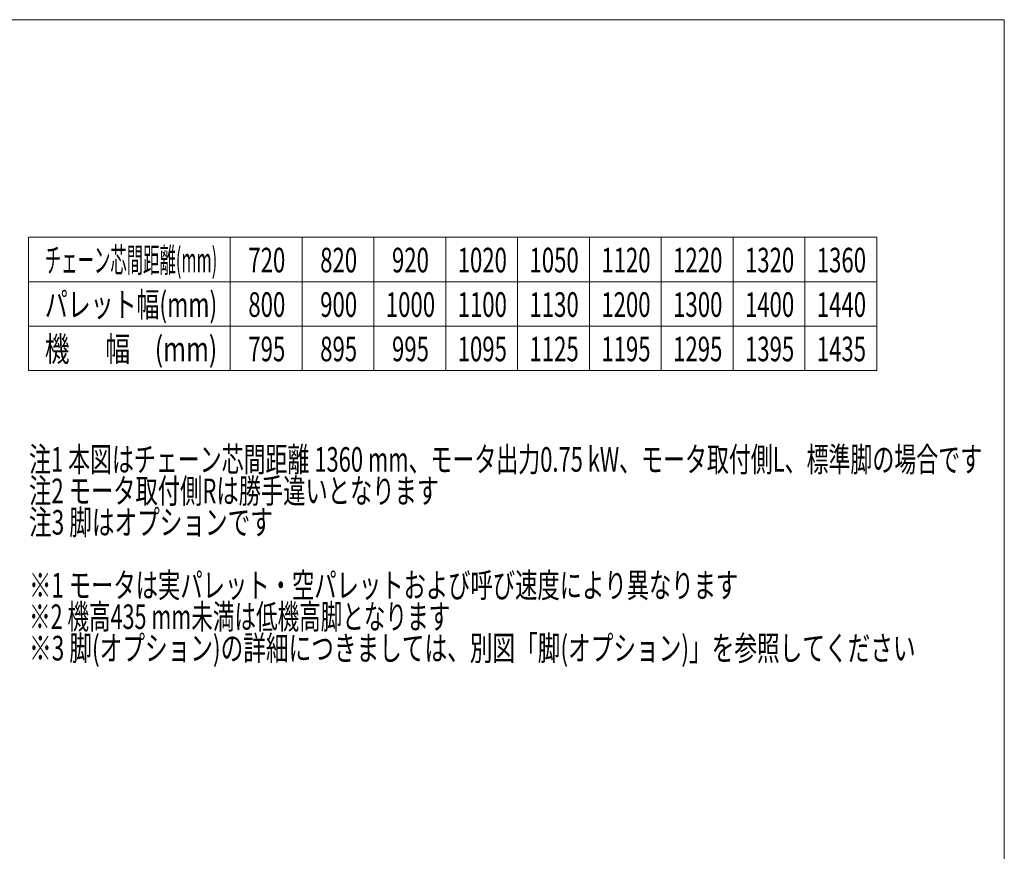
# Model space of a CAD drawing. Units: millimetres. Extents: x -3546 to 3546, y -2433 to 2432.
# Drawn here: x 667 to 3546, y 0 to 2432 of the extents above; entities that cross this region are included whole.
import ezdxf
from ezdxf.enums import TextEntityAlignment as Align

# ---------------------------------------------------------------- set-up
doc = ezdxf.new("R2010")
doc.units = ezdxf.units.MM
doc.header["$LTSCALE"] = 4.5
doc.layers.add('L-13', color=7, linetype='Continuous')
doc.layers.add('ZUWAKU', color=7, linetype='Continuous')
doc.styles.add('dcStyle0', font='ＭＳ Ｐゴシック')

# ---------------------------------------------------------------- blocks, each defined once
blk = doc.blocks.new('DC_GROUP_W_MHC-HHSD_S_010_56')
at = {"layer": 'L-13', "color": 2, "style": 'dcStyle0'}
for s, width, p, p2 in [('注1 本図はチェーン芯間距離 1360 mm、モータ出力0.75 kW、モータ取付側L、標準脚の場合です', 0.661618, (694.6, 1110), (3481, 1110)), ('注2 モータ取付側Rは勝手違いとなります', 0.663019, (694.6, 1018), (1893.4, 1018)), ('注3 脚はオプションです', 0.689301, (694.6, 926), (1407.4, 926)), ('※1 モータは実パレット・空パレットおよび呼び速度により異なります', 0.702655, (694.6, 742), (2768.2, 742)), ('※2 機高435 mm未満は低機高脚となります', 0.640881, (694.6, 650), (1925.8, 650)), ('※3 脚(オプション)の詳細につきましては、別図「脚(オプション)」を参照してください', 0.724891, (694.6, 558), (3286.6, 558))]:
    blk.add_text(s, height=72, dxfattribs=dict(at, width=width)).set_placement(p, p2, align=Align.FIT)
blk = doc.blocks.new('DC_GROUP_W_MHC-HHSD_S_010_54')
at = {"layer": 'ZUWAKU', "color": 7, "linetype": 'Continuous', "lineweight": 13}
for p, q in [((3546, 2432.3), (-3546, 2432.3)), ((3546, -2391.7), (3546, 2432.3))]:
    blk.add_line(p, q, dxfattribs=at)

msp = doc.modelspace()

# ---------------------------------------------------------------- linework, layer by layer
at = {"layer": 'ZUWAKU', "color": 7, "linetype": 'Continuous', "lineweight": 13}
for p, q in [((693.0579, 1795.7851), (3173.0579, 1795.7851)), ((693.0579, 1405.7851), (693.0579, 1795.7851)), ((1283.0579, 1795.7851), (1283.0579, 1405.7851)), ((1493.0579, 1795.7851), (1493.0579, 1405.7851)), ((1703.0579, 1795.7851), (1703.0579, 1405.7851)), ((1913.0579, 1795.7851), (1913.0579, 1405.7851)), ((2123.0579, 1795.7851), (2123.0579, 1405.7851)), ((2333.0579, 1795.7851), (2333.0579, 1405.7851)), ((2543.0579, 1795.7851), (2543.0579, 1405.7851)), ((2753.0579, 1795.7851), (2753.0579, 1405.7851)), ((2963.0579, 1795.7851), (2963.0579, 1405.7851)), ((3173.0579, 1795.7851), (3173.0579, 1405.7851)), ((693.0579, 1665.7851), (3173.0579, 1665.7851)), ((693.0579, 1535.7851), (3173.0579, 1535.7851)), ((3173.0579, 1405.7851), (693.0579, 1405.7851))]:
    msp.add_line(p, q, dxfattribs=at)

# ---------------------------------------------------------------- block references
at = {"layer": 'L-13', "linetype": 'Continuous'}
msp.add_blockref('DC_GROUP_W_MHC-HHSD_S_010_56', (0, 0), dxfattribs=at)
at = {"layer": 'ZUWAKU', "linetype": 'Continuous'}
msp.add_blockref('DC_GROUP_W_MHC-HHSD_S_010_54', (0, 0), dxfattribs=at)

# ---------------------------------------------------------------- texts
at = {"layer": 'ZUWAKU', "color": 2, "style": 'dcStyle0'}
for s, width, p, p2 in [('チェーン芯間距離(mm)', 0.503698, (740.816, 1693.0812), (1244.816, 1693.0812)), ('720', 0.6875, (1335.7613, 1693.0812), (1443.7613, 1693.0812)), ('820', 0.6875, (1545.7613, 1693.0812), (1653.7613, 1693.0812)), ('920', 0.6875, (1755.7613, 1693.0812), (1863.7613, 1693.0812)), ('1020', 0.6875, (1947.7613, 1693.0812), (2091.7613, 1693.0812)), ('1050', 0.6875, (2157.7613, 1693.0812), (2301.7613, 1693.0812)), ('1120', 0.6875, (2367.7613, 1693.0812), (2511.7613, 1693.0812)), ('1220', 0.6875, (2577.7613, 1693.0812), (2721.7613, 1693.0812)), ('1320', 0.6875, (2787.7613, 1693.0812), (2931.7613, 1693.0812)), ('1360', 0.6875, (2997.7613, 1693.0812), (3141.7613, 1693.0812)), ('パレット幅(mm)', 0.762324, (740.816, 1563.0812), (1244.816, 1563.0812)), ('800', 0.6875, (1335.7613, 1563.0812), (1443.7613, 1563.0812)), ('900', 0.6875, (1545.7613, 1563.0812), (1653.7613, 1563.0812)), ('1000', 0.6875, (1737.7613, 1563.0812), (1881.7613, 1563.0812)), ('1100', 0.6875, (1947.7613, 1563.0812), (2091.7613, 1563.0812)), ('1130', 0.6875, (2157.7613, 1563.0812), (2301.7613, 1563.0812)), ('1200', 0.6875, (2367.7613, 1563.0812), (2511.7613, 1563.0812)), ('1300', 0.6875, (2577.7613, 1563.0812), (2721.7613, 1563.0812)), ('1400', 0.6875, (2787.7613, 1563.0812), (2931.7613, 1563.0812)), ('1440', 0.6875, (2997.7613, 1563.0812), (3141.7613, 1563.0812)), ('機\u3000  幅\u3000(mm)', 0.799883, (740.816, 1433.0812), (1244.816, 1433.0812)), ('795', 0.6875, (1335.7613, 1433.0812), (1443.7613, 1433.0812)), ('895', 0.6875, (1545.7613, 1433.0812), (1653.7613, 1433.0812)), ('995', 0.6875, (1755.7613, 1433.0812), (1863.7613, 1433.0812)), ('1095', 0.6875, (1947.7613, 1433.0812), (2091.7613, 1433.0812)), ('1125', 0.6875, (2157.7613, 1433.0812), (2301.7613, 1433.0812)), ('1195', 0.6875, (2367.7613, 1433.0812), (2511.7613, 1433.0812)), ('1295', 0.6875, (2577.7613, 1433.0812), (2721.7613, 1433.0812)), ('1395', 0.6875, (2787.7613, 1433.0812), (2931.7613, 1433.0812)), ('1435', 0.6875, (2997.7613, 1433.0812), (3141.7613, 1433.0812))]:
    msp.add_text(s, height=72, dxfattribs=dict(at, width=width)).set_placement(p, p2, align=Align.FIT)

doc.saveas('drawing.dxf')
